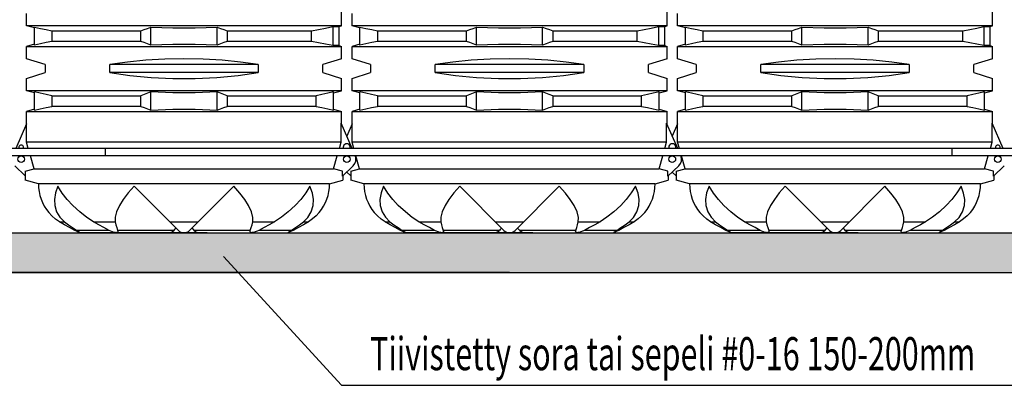
# Model space of a CAD drawing. Extents: x -5790 to 15210, y -2421 to 12429.
# Drawn here: x 992 to 4712, y 4512 to 5893 of the extents above; entities that cross this region are included whole.
import ezdxf

# ---------------------------------------------------------------- set-up
doc = ezdxf.new("R2010")
doc.units = 0
doc.header["$LTSCALE"] = 50
doc.layers.get('0').update_dxf_attribs({"linetype": 'CONTINUOUS'})
doc.layers.get('DEFPOINTS').update_dxf_attribs({"linetype": 'CONTINUOUS'})
doc.layers.add('A5AINE', color=15, linetype='CONTINUOUS')
doc.layers.add('MITAT', color=6, linetype='CONTINUOUS')
doc.dimstyles.get("Standard").update_dxf_attribs({"dimtxt": 0.18, "dimasz": 0.18, "dimexe": 0.18, "dimexo": 0.0625, "dimgap": 0.09, "dimtad": 0, "dimtih": 1, "dimtoh": 1, "dimdec": 4, "dimzin": 0, "dimtxsty": 'STANDARD', "dimcen": 0.09, "dimazin": 3, "dimtfac": 1, "dimtdec": 4, "dimtofl": 0, "dimtmove": 0, "dimatfit": 3, "dimtolj": 1, "dimtzin": 0})

# ---------------------------------------------------------------- blocks, each defined once
blk = doc.blocks.new('_OBLIQUE')
at = {"color": 0, "linetype": 'BYBLOCK'}
blk.add_line((-0.5, -0.5), (0.5, 0.5), dxfattribs=at)
blk = doc.blocks.new('*D29')
at = {"color": 0, "linetype": 'BYBLOCK'}
for p, q in [((4750.5, 6308.1), (4934, 6308.1)), ((4884, 5088.5), (4884, 6308.1)), ((4750.5, 5088.5), (4934, 5088.5))]:
    blk.add_line(p, q, dxfattribs=at)
at = {"layer": 'DEFPOINTS', "color": 0, "linetype": 'BYBLOCK'}
for p in [(4690.5, 6308.1), (4884, 6308.1), (4690.5, 5088.5)]:
    blk.add_point(p, dxfattribs=at)
at = {"color": 0, "linetype": 'BYBLOCK', "xscale": 100, "yscale": 100, "zscale": 100}
for p, rotation in [((4884, 6308.1), 90), ((4884, 5088.5), 270)]:
    blk.add_blockref('_OBLIQUE', p, dxfattribs=dict(at, rotation=rotation))
at = {"color": 0, "linetype": 'BYBLOCK', "insert": (4789, 5698.3), "char_height": 90, "attachment_point": 5, "rotation": 90}
blk.add_mtext('\\A1;1 220', dxfattribs=at)

msp = doc.modelspace()

# ---------------------------------------------------------------- hatches: boundary and pattern name
at = {"layer": 'A5AINE'}
h = msp.add_hatch(dxfattribs=at)
h.set_pattern_fill('TRIANG', color=256, scale=4, style=0)
h.paths.add_polyline_path([(5032.04943, 5088.54692), (650.76903, 5088.54692), (688.3741, 4938.12668), (4994.99247, 4938.12668), (4996.81407, 4945.52086)])

# ---------------------------------------------------------------- linework, layer by layer
for p, q in [((2207.61021, 5869.88312), (2207.61021, 6037.84119)), ((3437.61021, 5869.88312), (3437.61021, 6037.84119)), ((4667.61021, 5869.88312), (4667.61021, 6037.84119)), ((1017.61021, 5869.88312), (1017.61021, 5916.36216)), ((2247.61021, 5869.88312), (2247.61021, 5916.36216)), ((3477.61021, 5869.88312), (3477.61021, 5916.36216)), ((2207.61021, 5869.88312), (1017.61021, 5869.88312)), ((1047.60756, 5861.84536), (1017.61021, 5869.88312)), ((1047.61021, 5865.50543), (1069.94485, 5860.48106)), ((1047.61021, 5796.74493), (1047.61021, 5865.5025)), ((1069.94485, 5860.48106), (1091.93617, 5855.68566)), ((1091.93617, 5855.68566), (1113.58462, 5851.12668)), ((1113.58462, 5851.12668), (1449.51987, 5851.12668)), ((1113.58462, 5851.12668), (1113.58462, 5811.12668)), ((1449.51987, 5851.12668), (1462.01861, 5855.68566)), ((1449.51987, 5811.12668), (1449.51987, 5851.12668)), ((1462.01861, 5855.68566), (1474.7153, 5860.48106)), ((1474.7153, 5860.48106), (1487.61021, 5865.50543)), ((1487.61021, 5865.50842), (1570.91908, 5862.25638)), ((1487.61021, 5796.74792), (1487.61021, 5865.50543)), ((1570.91908, 5862.25638), (1654.30119, 5862.25645)), ((1654.30119, 5862.25645), (1737.61021, 5865.51176)), ((1737.61021, 5796.7472), (1737.61021, 5865.51176)), ((1737.61021, 5865.50543), (1750.50512, 5860.48106)), ((1750.50512, 5860.48106), (1763.20181, 5855.68566)), ((1763.20181, 5855.68566), (1775.70055, 5851.12668)), ((1775.70055, 5851.12668), (2094.92909, 5851.12668)), ((1775.70055, 5851.12668), (1775.70055, 5811.12668)), ((2094.92909, 5851.12668), (2121.22724, 5856.13974)), ((2094.92909, 5811.12668), (2094.92909, 5851.12668)), ((2121.22724, 5856.13974), (2147.91138, 5861.5041)), ((2147.91138, 5861.5041), (2174.98204, 5867.20363)), ((2174.98204, 5867.20363), (2174.98204, 5795.04973)), ((2174.98204, 5867.20363), (2197.61021, 5867.20363)), ((2197.61021, 5867.20363), (2207.61021, 5869.88312)), ((2197.61021, 5867.20363), (2197.61021, 5795.04973)), ((3437.61021, 5869.88312), (2247.61021, 5869.88312)), ((2277.60756, 5861.84536), (2247.61021, 5869.88312)), ((2277.61021, 5865.50543), (2299.94485, 5860.48106)), ((2277.61021, 5796.74493), (2277.61021, 5865.5025)), ((2299.94485, 5860.48106), (2321.93617, 5855.68566)), ((2321.93617, 5855.68566), (2343.58462, 5851.12668)), ((2343.58462, 5851.12668), (2679.51987, 5851.12668)), ((2343.58462, 5851.12668), (2343.58462, 5811.12668)), ((2679.51987, 5851.12668), (2692.01861, 5855.68566)), ((2679.51987, 5811.12668), (2679.51987, 5851.12668)), ((2692.01861, 5855.68566), (2704.7153, 5860.48106)), ((2704.7153, 5860.48106), (2717.61021, 5865.50543)), ((2717.61021, 5865.50842), (2800.91908, 5862.25638)), ((2717.61021, 5796.74792), (2717.61021, 5865.50543)), ((2800.91908, 5862.25638), (2884.30119, 5862.25645)), ((2884.30119, 5862.25645), (2967.61021, 5865.51176)), ((2967.61021, 5796.7472), (2967.61021, 5865.51176)), ((2967.61021, 5865.50543), (2980.50512, 5860.48106)), ((2980.50512, 5860.48106), (2993.20181, 5855.68566)), ((2993.20181, 5855.68566), (3005.70055, 5851.12668)), ((3005.70055, 5851.12668), (3324.92909, 5851.12668)), ((3005.70055, 5851.12668), (3005.70055, 5811.12668)), ((3324.92909, 5851.12668), (3351.22724, 5856.13974)), ((3324.92909, 5811.12668), (3324.92909, 5851.12668)), ((3351.22724, 5856.13974), (3377.91138, 5861.5041)), ((3377.91138, 5861.5041), (3404.98204, 5867.20363)), ((3404.98204, 5867.20363), (3427.61021, 5867.20363)), ((3404.98204, 5867.20363), (3404.98204, 5795.04973)), ((3427.61021, 5867.20363), (3437.61021, 5869.88312)), ((3427.61021, 5867.20363), (3427.61021, 5795.04973)), ((4667.61021, 5869.88312), (3477.61021, 5869.88312)), ((3507.60756, 5861.84536), (3477.61021, 5869.88312)), ((3507.61021, 5865.50543), (3529.94485, 5860.48106)), ((3507.61021, 5796.74493), (3507.61021, 5865.5025)), ((3529.94485, 5860.48106), (3551.93617, 5855.68566)), ((3551.93617, 5855.68566), (3573.58462, 5851.12668)), ((3573.58462, 5851.12668), (3909.51987, 5851.12668)), ((3573.58462, 5851.12668), (3573.58462, 5811.12668)), ((3909.51987, 5851.12668), (3922.01861, 5855.68566)), ((3909.51987, 5811.12668), (3909.51987, 5851.12668)), ((3922.01861, 5855.68566), (3934.7153, 5860.48106)), ((3934.7153, 5860.48106), (3947.61021, 5865.50543)), ((3947.61021, 5865.50842), (4030.91908, 5862.25638)), ((3947.61021, 5796.74792), (3947.61021, 5865.50543)), ((4030.91908, 5862.25638), (4114.30119, 5862.25645)), ((4114.30119, 5862.25645), (4197.61021, 5865.51176)), ((4197.61021, 5796.7472), (4197.61021, 5865.51176)), ((4197.61021, 5865.50543), (4210.50512, 5860.48106)), ((4210.50512, 5860.48106), (4223.20181, 5855.68566)), ((4223.20181, 5855.68566), (4235.70055, 5851.12668)), ((4235.70055, 5851.12668), (4554.92909, 5851.12668)), ((4235.70055, 5851.12668), (4235.70055, 5811.12668)), ((4554.92909, 5851.12668), (4581.22724, 5856.13974)), ((4554.92909, 5811.12668), (4554.92909, 5851.12668)), ((4581.22724, 5856.13974), (4607.91138, 5861.5041)), ((4607.91138, 5861.5041), (4634.98204, 5867.20363)), ((4634.98204, 5867.20363), (4657.61021, 5867.20363)), ((4634.98204, 5867.20363), (4634.98204, 5795.04973)), ((4657.61021, 5867.20363), (4667.61021, 5869.88312)), ((4657.61021, 5867.20363), (4657.61021, 5795.04973)), ((1091.93617, 5806.5677), (1069.94485, 5801.7723)), ((1113.58462, 5811.12668), (1091.93617, 5806.5677)), ((1449.51987, 5811.12668), (1113.58462, 5811.12668)), ((1462.01861, 5806.5677), (1449.51987, 5811.12668)), ((1474.7153, 5801.7723), (1462.01861, 5806.5677)), ((1763.20181, 5806.5677), (1750.50512, 5801.7723)), ((1775.70055, 5811.12668), (1763.20181, 5806.5677)), ((2094.92909, 5811.12668), (1775.70055, 5811.12668)), ((2121.22724, 5806.11362), (2094.92909, 5811.12668)), ((2147.91138, 5800.74925), (2121.22724, 5806.11362)), ((2321.93617, 5806.5677), (2299.94485, 5801.7723)), ((2343.58462, 5811.12668), (2321.93617, 5806.5677)), ((2679.51987, 5811.12668), (2343.58462, 5811.12668)), ((2692.01861, 5806.5677), (2679.51987, 5811.12668)), ((2704.7153, 5801.7723), (2692.01861, 5806.5677)), ((2993.20181, 5806.5677), (2980.50512, 5801.7723)), ((3005.70055, 5811.12668), (2993.20181, 5806.5677)), ((3324.92909, 5811.12668), (3005.70055, 5811.12668)), ((3351.22724, 5806.11362), (3324.92909, 5811.12668)), ((3377.91138, 5800.74925), (3351.22724, 5806.11362)), ((3551.93617, 5806.5677), (3529.94485, 5801.7723)), ((3573.58462, 5811.12668), (3551.93617, 5806.5677)), ((3909.51987, 5811.12668), (3573.58462, 5811.12668)), ((3922.01861, 5806.5677), (3909.51987, 5811.12668)), ((3934.7153, 5801.7723), (3922.01861, 5806.5677)), ((4223.20181, 5806.5677), (4210.50512, 5801.7723)), ((4235.70055, 5811.12668), (4223.20181, 5806.5677)), ((4554.92909, 5811.12668), (4235.70055, 5811.12668)), ((4581.22724, 5806.11362), (4554.92909, 5811.12668)), ((4607.91138, 5800.74925), (4581.22724, 5806.11362)), ((1047.61021, 5800.40871), (1017.61021, 5792.37023)), ((1017.61021, 5792.37023), (2207.61021, 5792.37023)), ((1017.61021, 5745.8912), (1017.61021, 5792.37023)), ((1069.94485, 5801.7723), (1047.61021, 5796.74792)), ((1487.61021, 5796.74792), (1474.7153, 5801.7723)), ((1570.91901, 5799.99667), (1487.61021, 5796.75086)), ((1654.30125, 5799.99659), (1570.91901, 5799.99667)), ((1737.61021, 5796.7472), (1654.30125, 5799.99659)), ((1750.50512, 5801.7723), (1737.61021, 5796.74792)), ((2174.98204, 5795.04973), (2147.91138, 5800.74925)), ((2197.61021, 5795.04973), (2174.98204, 5795.04973)), ((2197.61021, 5795.04973), (2207.61021, 5792.37023)), ((2207.61021, 5745.8912), (2207.61021, 5792.37023)), ((2277.61021, 5800.40871), (2247.61021, 5792.37023)), ((2247.61021, 5792.37023), (3437.61021, 5792.37023)), ((2247.61021, 5745.8912), (2247.61021, 5792.37023)), ((2299.94485, 5801.7723), (2277.61021, 5796.74792)), ((2717.61021, 5796.74792), (2704.7153, 5801.7723)), ((2800.91901, 5799.99667), (2717.61021, 5796.75086)), ((2884.30125, 5799.99659), (2800.91901, 5799.99667)), ((2967.61021, 5796.7472), (2884.30125, 5799.99659)), ((2980.50512, 5801.7723), (2967.61021, 5796.74792)), ((3404.98204, 5795.04973), (3377.91138, 5800.74925)), ((3427.61021, 5795.04973), (3404.98204, 5795.04973)), ((3427.61021, 5795.04973), (3437.61021, 5792.37023)), ((3437.61021, 5745.8912), (3437.61021, 5792.37023)), ((3507.61021, 5800.40871), (3477.61021, 5792.37023)), ((3477.61021, 5792.37023), (4667.61021, 5792.37023)), ((3477.61021, 5745.8912), (3477.61021, 5792.37023)), ((3529.94485, 5801.7723), (3507.61021, 5796.74792)), ((3947.61021, 5796.74792), (3934.7153, 5801.7723)), ((4030.91901, 5799.99667), (3947.61021, 5796.75086)), ((4114.30125, 5799.99659), (4030.91901, 5799.99667)), ((4197.61021, 5796.7472), (4114.30125, 5799.99659)), ((4210.50512, 5801.7723), (4197.61021, 5796.74792)), ((4634.98204, 5795.04973), (4607.91138, 5800.74925)), ((4657.61021, 5795.04973), (4634.98204, 5795.04973)), ((4657.61021, 5795.04973), (4667.61021, 5792.37023)), ((4667.61021, 5745.8912), (4667.61021, 5792.37023)), ((1087.90404, 5723.3912), (1017.61021, 5745.8912)), ((1398.72367, 5733.16059), (1332.05996, 5723.3912)), ((1468.28946, 5740.20382), (1398.72367, 5733.16059)), ((1540.08667, 5744.47115), (1468.28946, 5740.20382)), ((1612.61021, 5745.8912), (1540.08667, 5744.47115)), ((1685.13217, 5744.47121), (1612.61021, 5745.8912)), ((1756.9289, 5740.20398), (1685.13217, 5744.47121)), ((1826.49527, 5733.16077), (1756.9289, 5740.20398)), ((1893.16046, 5723.3912), (1826.49527, 5733.16077)), ((2207.61021, 5745.8912), (2137.31638, 5723.3912)), ((2317.90404, 5723.3912), (2247.61021, 5745.8912)), ((2628.72367, 5733.16059), (2562.05996, 5723.3912)), ((2698.28946, 5740.20382), (2628.72367, 5733.16059)), ((2770.08667, 5744.47115), (2698.28946, 5740.20382)), ((2842.61021, 5745.8912), (2770.08667, 5744.47115)), ((2915.13217, 5744.47121), (2842.61021, 5745.8912)), ((2986.9289, 5740.20398), (2915.13217, 5744.47121)), ((3056.49527, 5733.16077), (2986.9289, 5740.20398)), ((3123.16046, 5723.3912), (3056.49527, 5733.16077)), ((3437.61021, 5745.8912), (3367.31638, 5723.3912)), ((3547.90404, 5723.3912), (3477.61021, 5745.8912)), ((3858.72367, 5733.16059), (3792.05996, 5723.3912)), ((3928.28946, 5740.20382), (3858.72367, 5733.16059)), ((4000.08667, 5744.47115), (3928.28946, 5740.20382)), ((4072.61021, 5745.8912), (4000.08667, 5744.47115)), ((4145.13217, 5744.47121), (4072.61021, 5745.8912)), ((4216.9289, 5740.20398), (4145.13217, 5744.47121)), ((4286.49527, 5733.16077), (4216.9289, 5740.20398)), ((4353.16046, 5723.3912), (4286.49527, 5733.16077)), ((4667.61021, 5745.8912), (4597.31638, 5723.3912)), ((1017.61587, 5670.89301), (1087.90404, 5693.3912)), ((1087.90404, 5723.3912), (1087.90404, 5693.3912)), ((1893.16046, 5723.3912), (1332.05996, 5723.3912)), ((1332.05996, 5693.3912), (1332.05996, 5723.3912)), ((1893.16046, 5693.3912), (1332.05996, 5693.3912)), ((1332.05996, 5693.3912), (1408.18229, 5682.48495)), ((1817.03813, 5682.48495), (1893.16046, 5693.3912)), ((1893.16046, 5723.3912), (1893.16046, 5693.3912)), ((2137.31638, 5693.3912), (2137.31638, 5723.3912)), ((2137.31638, 5693.3912), (2207.60455, 5670.89301)), ((2247.61587, 5670.89301), (2317.90404, 5693.3912)), ((2317.90404, 5723.3912), (2317.90404, 5693.3912)), ((3123.16046, 5723.3912), (2562.05996, 5723.3912)), ((2562.05996, 5693.3912), (2562.05996, 5723.3912)), ((3123.16046, 5693.3912), (2562.05996, 5693.3912)), ((2562.05996, 5693.3912), (2638.18229, 5682.48495)), ((3047.03813, 5682.48495), (3123.16046, 5693.3912)), ((3123.16046, 5723.3912), (3123.16046, 5693.3912)), ((3367.31638, 5693.3912), (3367.31638, 5723.3912)), ((3367.31638, 5693.3912), (3437.60455, 5670.89301)), ((3477.61587, 5670.89301), (3547.90404, 5693.3912)), ((3547.90404, 5723.3912), (3547.90404, 5693.3912)), ((4353.16046, 5723.3912), (3792.05996, 5723.3912)), ((3792.05996, 5693.3912), (3792.05996, 5723.3912)), ((4353.16046, 5693.3912), (3792.05996, 5693.3912)), ((3792.05996, 5693.3912), (3868.18229, 5682.48495)), ((4277.03813, 5682.48495), (4353.16046, 5693.3912)), ((4353.16046, 5723.3912), (4353.16046, 5693.3912)), ((4597.31638, 5693.3912), (4597.31638, 5723.3912)), ((4597.31638, 5693.3912), (4667.60455, 5670.89301)), ((1017.61021, 5624.41217), (1017.61021, 5670.8912)), ((1408.18229, 5682.48495), (1488.32342, 5675.09257)), ((1488.32342, 5675.09257), (1570.90799, 5671.35963)), ((1570.90799, 5671.35963), (1654.31243, 5671.35963)), ((1654.31243, 5671.35963), (1736.897, 5675.09257)), ((1736.897, 5675.09257), (1817.03813, 5682.48495)), ((2207.61021, 5624.41217), (2207.61021, 5670.8912)), ((2247.61021, 5624.41217), (2247.61021, 5670.8912)), ((2638.18229, 5682.48495), (2718.32342, 5675.09257)), ((2718.32342, 5675.09257), (2800.90799, 5671.35963)), ((2800.90799, 5671.35963), (2884.31243, 5671.35963)), ((2884.31243, 5671.35963), (2966.897, 5675.09257)), ((2966.897, 5675.09257), (3047.03813, 5682.48495)), ((3437.61021, 5624.41217), (3437.61021, 5670.8912)), ((3477.61021, 5624.41217), (3477.61021, 5670.8912)), ((3868.18229, 5682.48495), (3948.32342, 5675.09257)), ((3948.32342, 5675.09257), (4030.90799, 5671.35963)), ((4030.90799, 5671.35963), (4114.31243, 5671.35963)), ((4114.31243, 5671.35963), (4196.897, 5675.09257)), ((4196.897, 5675.09257), (4277.03813, 5682.48495)), ((4667.61021, 5624.41217), (4667.61021, 5670.8912)), ((2207.61021, 5624.41217), (1017.61021, 5624.41217)), ((1047.60904, 5616.374), (1017.61021, 5624.41217)), ((1047.61021, 5551.2799), (1047.61021, 5620.03747)), ((1069.57659, 5615.08888), (1047.61021, 5620.03448)), ((1487.61021, 5620.03448), (1474.92792, 5615.08888)), ((1487.61021, 5551.27697), (1487.61021, 5620.03448)), ((1570.9223, 5616.78926), (1487.61021, 5620.03154)), ((1737.61021, 5620.0352), (1654.298, 5616.79048)), ((1737.61021, 5551.27064), (1737.61021, 5620.0352)), ((1750.2925, 5615.08888), (1737.61021, 5620.03448)), ((2177.61021, 5620.03448), (2155.64383, 5615.08888)), ((2177.61021, 5616.37369), (2207.61021, 5624.41217)), ((2177.61021, 5551.27697), (2177.61021, 5620.03448)), ((3437.61021, 5624.41217), (2247.61021, 5624.41217)), ((2277.60904, 5616.374), (2247.61021, 5624.41217)), ((2277.61021, 5551.2799), (2277.61021, 5620.03747)), ((2299.57659, 5615.08888), (2277.61021, 5620.03448)), ((2717.61021, 5620.03448), (2704.92792, 5615.08888)), ((2717.61021, 5551.27697), (2717.61021, 5620.03448)), ((2800.9223, 5616.78926), (2717.61021, 5620.03154)), ((2967.61021, 5620.0352), (2884.298, 5616.79048)), ((2967.61021, 5551.27064), (2967.61021, 5620.0352)), ((2980.2925, 5615.08888), (2967.61021, 5620.03448)), ((3407.61021, 5620.03448), (3385.64383, 5615.08888)), ((3407.61021, 5616.37369), (3437.61021, 5624.41217)), ((3407.61021, 5551.27697), (3407.61021, 5620.03448)), ((4667.61021, 5624.41217), (3477.61021, 5624.41217)), ((3507.60904, 5616.374), (3477.61021, 5624.41217)), ((3507.61021, 5551.2799), (3507.61021, 5620.03747)), ((3529.57659, 5615.08888), (3507.61021, 5620.03448)), ((3947.61021, 5620.03448), (3934.92792, 5615.08888)), ((3947.61021, 5551.27697), (3947.61021, 5620.03448)), ((4030.9223, 5616.78926), (3947.61021, 5620.03154)), ((4197.61021, 5620.0352), (4114.298, 5616.79048)), ((4197.61021, 5551.27064), (4197.61021, 5620.0352)), ((4210.2925, 5615.08888), (4197.61021, 5620.03448)), ((4637.61021, 5620.03448), (4615.64383, 5615.08888)), ((4637.61021, 5616.37369), (4667.61021, 5624.41217)), ((4637.61021, 5551.27697), (4637.61021, 5620.03448)), ((1091.56832, 5610.29591), (1069.57659, 5615.08888)), ((1113.58462, 5605.65572), (1091.56832, 5610.29591)), ((1113.58462, 5605.65572), (1449.51987, 5605.65572)), ((1113.58462, 5605.65572), (1113.58462, 5565.65572)), ((1462.23098, 5610.29591), (1449.51987, 5605.65572)), ((1449.51987, 5565.65572), (1449.51987, 5605.65572)), ((1474.92792, 5615.08888), (1462.23098, 5610.29591)), ((1654.298, 5616.79048), (1570.9223, 5616.78926)), ((1762.98944, 5610.29591), (1750.2925, 5615.08888)), ((1775.70055, 5605.65572), (1762.98944, 5610.29591)), ((1775.70055, 5605.65572), (2111.6358, 5605.65572)), ((1775.70055, 5605.65572), (1775.70055, 5565.65572)), ((2133.6521, 5610.29591), (2111.6358, 5605.65572)), ((2111.6358, 5565.65572), (2111.6358, 5605.65572)), ((2155.64383, 5615.08888), (2133.6521, 5610.29591)), ((2321.56832, 5610.29591), (2299.57659, 5615.08888)), ((2343.58462, 5605.65572), (2321.56832, 5610.29591)), ((2343.58462, 5605.65572), (2679.51987, 5605.65572)), ((2343.58462, 5605.65572), (2343.58462, 5565.65572)), ((2692.23098, 5610.29591), (2679.51987, 5605.65572)), ((2679.51987, 5565.65572), (2679.51987, 5605.65572)), ((2704.92792, 5615.08888), (2692.23098, 5610.29591)), ((2884.298, 5616.79048), (2800.9223, 5616.78926)), ((2992.98944, 5610.29591), (2980.2925, 5615.08888)), ((3005.70055, 5605.65572), (2992.98944, 5610.29591)), ((3005.70055, 5605.65572), (3341.6358, 5605.65572)), ((3005.70055, 5605.65572), (3005.70055, 5565.65572)), ((3363.6521, 5610.29591), (3341.6358, 5605.65572)), ((3341.6358, 5565.65572), (3341.6358, 5605.65572)), ((3385.64383, 5615.08888), (3363.6521, 5610.29591)), ((3551.56832, 5610.29591), (3529.57659, 5615.08888)), ((3573.58462, 5605.65572), (3551.56832, 5610.29591)), ((3573.58462, 5605.65572), (3909.51987, 5605.65572)), ((3573.58462, 5605.65572), (3573.58462, 5565.65572)), ((3922.23098, 5610.29591), (3909.51987, 5605.65572)), ((3909.51987, 5565.65572), (3909.51987, 5605.65572)), ((3934.92792, 5615.08888), (3922.23098, 5610.29591)), ((4114.298, 5616.79048), (4030.9223, 5616.78926)), ((4222.98944, 5610.29591), (4210.2925, 5615.08888)), ((4235.70055, 5605.65572), (4222.98944, 5610.29591)), ((4235.70055, 5605.65572), (4571.6358, 5605.65572)), ((4235.70055, 5605.65572), (4235.70055, 5565.65572)), ((4593.6521, 5610.29591), (4571.6358, 5605.65572)), ((4571.6358, 5565.65572), (4571.6358, 5605.65572)), ((4615.64383, 5615.08888), (4593.6521, 5610.29591)), ((1047.61021, 5554.93776), (1017.61021, 5546.89928)), ((1017.61021, 5546.89928), (2207.61021, 5546.89928)), ((1017.61021, 5430.11141), (1017.61021, 5546.89928)), ((1047.61021, 5551.27697), (1069.57659, 5556.22256)), ((1069.57659, 5556.22256), (1091.56832, 5561.01554)), ((1091.56832, 5561.01554), (1113.58462, 5565.65572)), ((1449.51987, 5565.65572), (1113.58462, 5565.65572)), ((1449.51987, 5565.65572), (1462.23098, 5561.01554)), ((1462.23098, 5561.01554), (1474.92792, 5556.22256)), ((1474.92792, 5556.22256), (1487.61021, 5551.27697)), ((1487.61021, 5551.27398), (1570.92228, 5554.52679)), ((1570.92228, 5554.52679), (1654.29803, 5554.52568)), ((1654.29803, 5554.52568), (1737.61021, 5551.27064)), ((1737.61021, 5551.27697), (1750.2925, 5556.22256)), ((1750.2925, 5556.22256), (1762.98944, 5561.01554)), ((1762.98944, 5561.01554), (1775.70055, 5565.65572)), ((2111.6358, 5565.65572), (1775.70055, 5565.65572)), ((2111.6358, 5565.65572), (2133.6521, 5561.01554)), ((2133.6521, 5561.01554), (2155.64383, 5556.22256)), ((2155.64383, 5556.22256), (2177.61021, 5551.27697)), ((2177.61138, 5554.93744), (2207.61021, 5546.89928)), ((2207.61021, 5499.45812), (2207.61021, 5546.89928)), ((2277.61021, 5554.93776), (2247.61021, 5546.89928)), ((2247.61021, 5546.89928), (3437.61021, 5546.89928)), ((2247.61021, 5430.11141), (2247.61021, 5546.89928)), ((2277.61021, 5551.27697), (2299.57659, 5556.22256)), ((2299.57659, 5556.22256), (2321.56832, 5561.01554)), ((2321.56832, 5561.01554), (2343.58462, 5565.65572)), ((2679.51987, 5565.65572), (2343.58462, 5565.65572)), ((2679.51987, 5565.65572), (2692.23098, 5561.01554)), ((2692.23098, 5561.01554), (2704.92792, 5556.22256)), ((2704.92792, 5556.22256), (2717.61021, 5551.27697)), ((2717.61021, 5551.27398), (2800.92228, 5554.52679)), ((2800.92228, 5554.52679), (2884.29803, 5554.52568)), ((2884.29803, 5554.52568), (2967.61021, 5551.27064)), ((2967.61021, 5551.27697), (2980.2925, 5556.22256)), ((2980.2925, 5556.22256), (2992.98944, 5561.01554)), ((2992.98944, 5561.01554), (3005.70055, 5565.65572)), ((3341.6358, 5565.65572), (3005.70055, 5565.65572)), ((3341.6358, 5565.65572), (3363.6521, 5561.01554)), ((3363.6521, 5561.01554), (3385.64383, 5556.22256)), ((3385.64383, 5556.22256), (3407.61021, 5551.27697)), ((3407.61138, 5554.93744), (3437.61021, 5546.89928)), ((3437.61021, 5499.45812), (3437.61021, 5546.89928)), ((3507.61021, 5554.93776), (3477.61021, 5546.89928)), ((3477.61021, 5546.89928), (4667.61021, 5546.89928)), ((3477.61021, 5430.11141), (3477.61021, 5546.89928)), ((3507.61021, 5551.27697), (3529.57659, 5556.22256)), ((3529.57659, 5556.22256), (3551.56832, 5561.01554)), ((3551.56832, 5561.01554), (3573.58462, 5565.65572)), ((3909.51987, 5565.65572), (3573.58462, 5565.65572)), ((3909.51987, 5565.65572), (3922.23098, 5561.01554)), ((3922.23098, 5561.01554), (3934.92792, 5556.22256)), ((3934.92792, 5556.22256), (3947.61021, 5551.27697)), ((3947.61021, 5551.27398), (4030.92228, 5554.52679)), ((4030.92228, 5554.52679), (4114.29803, 5554.52568)), ((4114.29803, 5554.52568), (4197.61021, 5551.27064)), ((4197.61021, 5551.27697), (4210.2925, 5556.22256)), ((4210.2925, 5556.22256), (4222.98944, 5561.01554)), ((4222.98944, 5561.01554), (4235.70055, 5565.65572)), ((4571.6358, 5565.65572), (4235.70055, 5565.65572)), ((4571.6358, 5565.65572), (4593.6521, 5561.01554)), ((4593.6521, 5561.01554), (4615.64383, 5556.22256)), ((4615.64383, 5556.22256), (4637.61021, 5551.27697)), ((4637.61138, 5554.93744), (4667.61021, 5546.89928)), ((4667.61021, 5499.45812), (4667.61021, 5546.89928)), ((1017.61021, 5499.45812), (977.11526, 5406.81298)), ((2248.10516, 5406.81298), (2206.26415, 5502.53766)), ((2206.26415, 5430.11141), (2206.26415, 5502.53766)), ((2247.61021, 5499.45812), (2227.61021, 5453.70173)), ((3478.10516, 5406.81298), (3436.26415, 5502.53766)), ((3436.26415, 5430.11141), (3436.26415, 5502.53766)), ((3477.61021, 5499.45812), (3457.61021, 5453.70173)), ((4708.10516, 5406.81298), (4666.26415, 5502.53766)), ((4666.26415, 5430.11141), (4666.26415, 5502.53766)), ((5000.11021, 5406.81298), (685.11021, 5406.81298)), ((2206.26415, 5430.11141), (1017.61021, 5430.11141)), ((1024.27978, 5406.81298), (1017.61021, 5430.11141)), ((1315.61021, 5378.81298), (1315.61021, 5406.81298)), ((2199.57921, 5406.81298), (2206.26415, 5430.11141)), ((3436.26415, 5430.11141), (2247.61021, 5430.11141)), ((2254.27978, 5406.81298), (2247.61021, 5430.11141)), ((3429.57921, 5406.81298), (3436.26415, 5430.11141)), ((4666.26415, 5430.11141), (3477.61021, 5430.11141)), ((3484.27978, 5406.81298), (3477.61021, 5430.11141)), ((4515.61021, 5378.81298), (4515.61021, 5406.81298)), ((4659.57921, 5406.81298), (4666.26415, 5430.11141)), ((5000.11021, 5378.81298), (685.11021, 5378.81298)), ((1046.1806, 5330.30814), (1032.29526, 5378.81298)), ((2177.6257, 5330.30814), (2191.54486, 5378.81298)), ((2276.1806, 5330.30814), (2262.29526, 5378.81298)), ((3407.6257, 5330.30814), (3421.54486, 5378.81298)), ((3506.1806, 5330.30814), (3492.29526, 5378.81298)), ((4637.6257, 5330.30814), (4651.54486, 5378.81298)), ((973.21039, 5341.22018), (1012.61021, 5302.90844)), ((1012.61021, 5321.31298), (1046.1806, 5330.30814)), ((1012.61021, 5321.31298), (1012.61021, 5286.31298)), ((1046.1806, 5330.30814), (2177.6257, 5330.30814)), ((2211.27539, 5321.31298), (2177.6257, 5330.30814)), ((2211.27539, 5301.61049), (2252.01003, 5341.22018)), ((2211.27539, 5301.61049), (2211.27539, 5321.31298)), ((2242.61021, 5321.31298), (2276.1806, 5330.30814)), ((2242.61021, 5321.31298), (2242.61021, 5286.31298)), ((2276.1806, 5330.30814), (3407.6257, 5330.30814)), ((3441.27539, 5321.31298), (3407.6257, 5330.30814)), ((3441.27539, 5301.61049), (3482.01003, 5341.22018)), ((3441.27539, 5301.61049), (3441.27539, 5321.31298)), ((3472.61021, 5321.31298), (3506.1806, 5330.30814)), ((3472.61021, 5321.31298), (3472.61021, 5286.31298)), ((3506.1806, 5330.30814), (4637.6257, 5330.30814)), ((4671.27539, 5321.31298), (4637.6257, 5330.30814)), ((4671.27539, 5301.61049), (4712.01003, 5341.22018)), ((4671.27539, 5301.61049), (4671.27539, 5321.31298)), ((1062.61021, 5272.91552), (1012.61021, 5286.31298)), ((2162.61021, 5272.91552), (2212.61021, 5286.31298)), ((2212.61021, 5302.90844), (2212.61021, 5286.31298)), ((2227.61021, 5317.49419), (2242.61021, 5302.90844)), ((2292.61021, 5272.91552), (2242.61021, 5286.31298)), ((3392.61021, 5272.91552), (3442.61021, 5286.31298)), ((3442.61021, 5302.90844), (3442.61021, 5286.31298)), ((3457.61021, 5317.49419), (3472.61021, 5302.90844)), ((3522.61021, 5272.91552), (3472.61021, 5286.31298)), ((4622.61021, 5272.91552), (4672.61021, 5286.31298)), ((4672.61021, 5302.90844), (4672.61021, 5286.31298)), ((2162.61021, 5272.91552), (1062.61021, 5272.91552)), ((1136.49259, 5264.15405), (1127.02654, 5238.65456)), ((1152.9281, 5238.40327), (1136.49259, 5264.15405)), ((1424.57668, 5264.15405), (1401.75454, 5238.65456)), ((1591.39701, 5097.33372), (1424.57668, 5264.15405)), ((1800.64374, 5264.15405), (1633.82341, 5097.33372)), ((1823.66426, 5238.39865), (1800.64374, 5264.15405)), ((2088.72783, 5264.15405), (2072.48248, 5238.65456)), ((2098.24196, 5238.39834), (2088.72783, 5264.15405)), ((3392.61021, 5272.91552), (2292.61021, 5272.91552)), ((2366.49259, 5264.15405), (2357.02654, 5238.65456)), ((2382.9281, 5238.40327), (2366.49259, 5264.15405)), ((2654.57668, 5264.15405), (2631.75454, 5238.65456)), ((2821.39701, 5097.33372), (2654.57668, 5264.15405)), ((3030.64374, 5264.15405), (2863.82341, 5097.33372)), ((3053.66426, 5238.39865), (3030.64374, 5264.15405)), ((3318.72783, 5264.15405), (3302.48248, 5238.65456)), ((3328.24196, 5238.39834), (3318.72783, 5264.15405)), ((4622.61021, 5272.91552), (3522.61021, 5272.91552)), ((3596.49259, 5264.15405), (3587.02654, 5238.65456)), ((3612.9281, 5238.40327), (3596.49259, 5264.15405)), ((3884.57668, 5264.15405), (3861.75454, 5238.65456)), ((4051.39701, 5097.33372), (3884.57668, 5264.15405)), ((4260.64374, 5264.15405), (4093.82341, 5097.33372)), ((4283.66426, 5238.39865), (4260.64374, 5264.15405)), ((4548.72783, 5264.15405), (4532.48248, 5238.65456)), ((4558.24196, 5238.39834), (4548.72783, 5264.15405)), ((1127.02654, 5238.65456), (1122.99309, 5214.22984)), ((1122.99309, 5214.22984), (1124.0984, 5191.30542)), ((1171.78332, 5213.9918), (1152.9281, 5238.40327)), ((1192.4575, 5191.3058), (1171.78332, 5213.9918)), ((1383.17979, 5214.22984), (1368.93838, 5191.30542)), ((1401.75454, 5238.65456), (1383.17979, 5214.22984)), ((1842.20909, 5213.98744), (1823.66426, 5238.39865)), ((1856.28898, 5191.30578), (1842.20909, 5213.98744)), ((2053.63639, 5214.22984), (2032.75555, 5191.30542)), ((2072.48248, 5238.65456), (2053.63639, 5214.22984)), ((2102.24304, 5213.98715), (2098.24196, 5238.39834)), ((2101.13302, 5191.30578), (2102.24304, 5213.98715)), ((2357.02654, 5238.65456), (2352.99309, 5214.22984)), ((2352.99309, 5214.22984), (2354.0984, 5191.30542)), ((2401.78332, 5213.9918), (2382.9281, 5238.40327)), ((2422.4575, 5191.3058), (2401.78332, 5213.9918)), ((2613.17979, 5214.22984), (2598.93838, 5191.30542)), ((2631.75454, 5238.65456), (2613.17979, 5214.22984)), ((3072.20909, 5213.98744), (3053.66426, 5238.39865)), ((3086.28898, 5191.30578), (3072.20909, 5213.98744)), ((3283.63639, 5214.22984), (3262.75555, 5191.30542)), ((3302.48248, 5238.65456), (3283.63639, 5214.22984)), ((3332.24304, 5213.98715), (3328.24196, 5238.39834)), ((3331.13302, 5191.30578), (3332.24304, 5213.98715)), ((3587.02654, 5238.65456), (3582.99309, 5214.22984)), ((3582.99309, 5214.22984), (3584.0984, 5191.30542)), ((3631.78332, 5213.9918), (3612.9281, 5238.40327)), ((3652.4575, 5191.3058), (3631.78332, 5213.9918)), ((3843.17979, 5214.22984), (3828.93838, 5191.30542)), ((3861.75454, 5238.65456), (3843.17979, 5214.22984)), ((4302.20909, 5213.98744), (4283.66426, 5238.39865)), ((4316.28898, 5191.30578), (4302.20909, 5213.98744)), ((4513.63639, 5214.22984), (4492.75555, 5191.30542)), ((4532.48248, 5238.65456), (4513.63639, 5214.22984)), ((4562.24304, 5213.98715), (4558.24196, 5238.39834)), ((4561.13302, 5191.30578), (4562.24304, 5213.98715)), ((1124.0984, 5191.30542), (1131.28256, 5167.15724)), ((1218.95775, 5166.66885), (1192.4575, 5191.3058)), ((1368.93838, 5191.30542), (1357.8659, 5167.15724)), ((1867.53816, 5166.65899), (1856.28898, 5191.30578)), ((2032.75555, 5191.30542), (2006.83087, 5167.15724)), ((2093.72067, 5166.65834), (2101.13302, 5191.30578)), ((2354.0984, 5191.30542), (2361.28256, 5167.15724)), ((2448.95775, 5166.66885), (2422.4575, 5191.3058)), ((2598.93838, 5191.30542), (2587.8659, 5167.15724)), ((3097.53816, 5166.65899), (3086.28898, 5191.30578)), ((3262.75555, 5191.30542), (3236.83087, 5167.15724)), ((3323.72067, 5166.65834), (3331.13302, 5191.30578)), ((3584.0984, 5191.30542), (3591.28256, 5167.15724)), ((3678.95775, 5166.66885), (3652.4575, 5191.3058)), ((3828.93838, 5191.30542), (3817.8659, 5167.15724)), ((4327.53816, 5166.65899), (4316.28898, 5191.30578)), ((4492.75555, 5191.30542), (4466.83087, 5167.15724)), ((4553.72067, 5166.65834), (4561.13302, 5191.30578)), ((1113.86716, 5151.63676), (1101.5427, 5164.86649)), ((1127.51089, 5139.93629), (1113.86716, 5151.63676)), ((1142.13453, 5129.8624), (1127.51089, 5139.93629)), ((1131.28256, 5167.15724), (1143.85913, 5146.56822)), ((1143.85913, 5146.56822), (1160.79889, 5129.8624)), ((1245.30704, 5146.13637), (1218.95775, 5166.66885)), ((1270.4515, 5129.8624), (1245.30704, 5146.13637)), ((1357.8659, 5167.15724), (1352.63615, 5146.56822)), ((1352.63615, 5146.56822), (1352.78884, 5129.8624)), ((1872.64399, 5146.12767), (1867.53816, 5166.65899)), ((1872.43159, 5129.8624), (1872.64399, 5146.12767)), ((1980.51642, 5146.56822), (1954.76892, 5129.8624)), ((2006.83087, 5167.15724), (1980.51642, 5146.56822)), ((2064.42153, 5129.8624), (2081.01177, 5146.1271)), ((2081.01177, 5146.1271), (2093.72067, 5166.65834)), ((2098.09985, 5140.23698), (2083.08589, 5129.8624)), ((2111.69489, 5151.96479), (2098.09985, 5140.23698)), ((2123.67767, 5164.86645), (2111.69489, 5151.96479)), ((2343.86716, 5151.63676), (2331.5427, 5164.86649)), ((2357.51089, 5139.93629), (2343.86716, 5151.63676)), ((2372.13453, 5129.8624), (2357.51089, 5139.93629)), ((2361.28256, 5167.15724), (2373.85913, 5146.56822)), ((2373.85913, 5146.56822), (2390.79889, 5129.8624)), ((2475.30704, 5146.13637), (2448.95775, 5166.66885)), ((2500.4515, 5129.8624), (2475.30704, 5146.13637)), ((2587.8659, 5167.15724), (2582.63615, 5146.56822)), ((2582.63615, 5146.56822), (2582.78884, 5129.8624)), ((3102.64399, 5146.12767), (3097.53816, 5166.65899)), ((3102.43159, 5129.8624), (3102.64399, 5146.12767)), ((3210.51642, 5146.56822), (3184.76892, 5129.8624)), ((3236.83087, 5167.15724), (3210.51642, 5146.56822)), ((3294.42153, 5129.8624), (3311.01177, 5146.1271)), ((3311.01177, 5146.1271), (3323.72067, 5166.65834)), ((3328.09985, 5140.23698), (3313.08589, 5129.8624)), ((3341.69489, 5151.96479), (3328.09985, 5140.23698)), ((3353.67767, 5164.86645), (3341.69489, 5151.96479)), ((3573.86716, 5151.63676), (3561.5427, 5164.86649)), ((3587.51089, 5139.93629), (3573.86716, 5151.63676)), ((3602.13453, 5129.8624), (3587.51089, 5139.93629)), ((3591.28256, 5167.15724), (3603.85913, 5146.56822)), ((3603.85913, 5146.56822), (3620.79889, 5129.8624)), ((3705.30704, 5146.13637), (3678.95775, 5166.66885)), ((3730.4515, 5129.8624), (3705.30704, 5146.13637)), ((3817.8659, 5167.15724), (3812.63615, 5146.56822)), ((3812.63615, 5146.56822), (3812.78884, 5129.8624)), ((4332.64399, 5146.12767), (4327.53816, 5166.65899)), ((4332.43159, 5129.8624), (4332.64399, 5146.12767)), ((4440.51642, 5146.56822), (4414.76892, 5129.8624)), ((4466.83087, 5167.15724), (4440.51642, 5146.56822)), ((4524.42153, 5129.8624), (4541.01177, 5146.1271)), ((4541.01177, 5146.1271), (4553.72067, 5166.65834)), ((4558.09985, 5140.23698), (4543.08589, 5129.8624)), ((4571.69489, 5151.96479), (4558.09985, 5140.23698)), ((4583.67767, 5164.86645), (4571.69489, 5151.96479)), ((1142.13453, 5129.8624), (1160.79889, 5129.8624)), ((1161.35608, 5118.39174), (1142.13453, 5129.8624)), ((1160.79889, 5129.8624), (1175.80248, 5118.56125)), ((1180.70818, 5107.55215), (1161.35608, 5118.39174)), ((1175.80248, 5118.56125), (1191.38096, 5107.71499)), ((1200.14379, 5097.33372), (1180.70818, 5107.55215)), ((1191.38096, 5107.71499), (1207.51106, 5097.33372)), ((1206.5345, 5094.15018), (1200.14382, 5097.33372)), ((1329.54596, 5097.33372), (1207.51106, 5097.33372)), ((1207.51109, 5097.33372), (1212.78955, 5094.02809)), ((1270.4515, 5129.8624), (1352.78884, 5129.8624)), ((1290.48442, 5118.39174), (1270.4515, 5129.8624)), ((1310.19064, 5107.55215), (1290.48442, 5118.39174)), ((1329.54594, 5097.33372), (1310.19064, 5107.55215)), ((1336.16789, 5094.15018), (1329.54596, 5097.33372)), ((1352.78884, 5129.8624), (1355.20543, 5118.56125)), ((1355.20543, 5118.56125), (1358.29417, 5107.71499)), ((1358.29417, 5107.71499), (1362.04645, 5097.33372)), ((1574.29446, 5097.33372), (1362.04645, 5097.33372)), ((1362.04647, 5097.33372), (1362.92884, 5094.02809)), ((1558.86833, 5129.8624), (1666.35209, 5129.8624)), ((1567.41714, 5091.77691), (1574.29446, 5097.33372)), ((1577.06015, 5100.28023), (1574.29446, 5097.33372)), ((1579.85786, 5103.18589), (1577.06015, 5100.28023)), ((1582.68345, 5106.04728), (1579.85786, 5103.18589)), ((1645.36248, 5103.18598), (1642.53697, 5106.04728)), ((1648.16018, 5100.28032), (1645.36248, 5103.18598)), ((1650.92596, 5097.33372), (1648.16018, 5100.28032)), ((1863.17397, 5097.33372), (1650.92596, 5097.33372)), ((1650.92596, 5097.33372), (1657.80265, 5091.77731)), ((1862.30456, 5094.15018), (1863.17395, 5097.33372)), ((1863.17397, 5097.33372), (1866.87373, 5107.55215)), ((1866.87373, 5107.55215), (1869.97274, 5118.39174)), ((1869.97274, 5118.39174), (1872.43159, 5129.8624)), ((1872.43159, 5129.8624), (1954.76892, 5129.8624)), ((1895.67446, 5097.33372), (1888.7762, 5094.02809)), ((2017.70936, 5097.33372), (1895.67446, 5097.33372)), ((1915.33179, 5107.71499), (1895.67448, 5097.33372)), ((1935.03796, 5118.56125), (1915.33179, 5107.71499)), ((1954.76892, 5129.8624), (1935.03796, 5118.56125)), ((2012.62265, 5094.15018), (2017.70933, 5097.33372)), ((2017.70936, 5097.33372), (2033.59615, 5107.55215)), ((2025.0766, 5097.33372), (2018.43445, 5094.02809)), ((2044.81211, 5107.71499), (2025.07663, 5097.33372)), ((2033.59615, 5107.55215), (2049.1837, 5118.39174)), ((2064.15746, 5118.56125), (2044.81211, 5107.71499)), ((2049.1837, 5118.39174), (2064.42153, 5129.8624)), ((2083.08589, 5129.8624), (2064.15746, 5118.56125)), ((2064.42153, 5129.8624), (2083.08589, 5129.8624)), ((2372.13453, 5129.8624), (2390.79889, 5129.8624)), ((2391.35608, 5118.39174), (2372.13453, 5129.8624)), ((2390.79889, 5129.8624), (2405.80248, 5118.56125)), ((2410.70818, 5107.55215), (2391.35608, 5118.39174)), ((2405.80248, 5118.56125), (2421.38096, 5107.71499)), ((2430.14379, 5097.33372), (2410.70818, 5107.55215)), ((2421.38096, 5107.71499), (2437.51106, 5097.33372)), ((2436.5345, 5094.15018), (2430.14382, 5097.33372)), ((2559.54596, 5097.33372), (2437.51106, 5097.33372)), ((2437.51109, 5097.33372), (2442.78955, 5094.02809)), ((2500.4515, 5129.8624), (2582.78884, 5129.8624)), ((2520.48442, 5118.39174), (2500.4515, 5129.8624)), ((2540.19064, 5107.55215), (2520.48442, 5118.39174)), ((2559.54594, 5097.33372), (2540.19064, 5107.55215)), ((2566.16789, 5094.15018), (2559.54596, 5097.33372)), ((2582.78884, 5129.8624), (2585.20543, 5118.56125)), ((2585.20543, 5118.56125), (2588.29417, 5107.71499)), ((2588.29417, 5107.71499), (2592.04645, 5097.33372)), ((2804.29446, 5097.33372), (2592.04645, 5097.33372)), ((2592.04647, 5097.33372), (2592.92884, 5094.02809)), ((2788.86833, 5129.8624), (2896.35209, 5129.8624)), ((2797.41714, 5091.77691), (2804.29446, 5097.33372)), ((2807.06015, 5100.28023), (2804.29446, 5097.33372)), ((2809.85786, 5103.18589), (2807.06015, 5100.28023)), ((2812.68345, 5106.04728), (2809.85786, 5103.18589)), ((2875.36248, 5103.18598), (2872.53697, 5106.04728)), ((2878.16018, 5100.28032), (2875.36248, 5103.18598)), ((2880.92596, 5097.33372), (2878.16018, 5100.28032)), ((3093.17397, 5097.33372), (2880.92596, 5097.33372)), ((2880.92596, 5097.33372), (2887.80265, 5091.77731)), ((3092.30456, 5094.15018), (3093.17395, 5097.33372)), ((3093.17397, 5097.33372), (3096.87373, 5107.55215)), ((3096.87373, 5107.55215), (3099.97274, 5118.39174)), ((3099.97274, 5118.39174), (3102.43159, 5129.8624)), ((3102.43159, 5129.8624), (3184.76892, 5129.8624)), ((3125.67446, 5097.33372), (3118.7762, 5094.02809)), ((3247.70936, 5097.33372), (3125.67446, 5097.33372)), ((3145.33179, 5107.71499), (3125.67448, 5097.33372)), ((3165.03796, 5118.56125), (3145.33179, 5107.71499)), ((3184.76892, 5129.8624), (3165.03796, 5118.56125)), ((3242.62265, 5094.15018), (3247.70933, 5097.33372)), ((3247.70936, 5097.33372), (3263.59615, 5107.55215)), ((3255.0766, 5097.33372), (3248.43445, 5094.02809)), ((3274.81211, 5107.71499), (3255.07663, 5097.33372)), ((3263.59615, 5107.55215), (3279.1837, 5118.39174)), ((3294.15746, 5118.56125), (3274.81211, 5107.71499)), ((3279.1837, 5118.39174), (3294.42153, 5129.8624)), ((3313.08589, 5129.8624), (3294.15746, 5118.56125)), ((3294.42153, 5129.8624), (3313.08589, 5129.8624)), ((3602.13453, 5129.8624), (3620.79889, 5129.8624)), ((3621.35608, 5118.39174), (3602.13453, 5129.8624)), ((3620.79889, 5129.8624), (3635.80248, 5118.56125)), ((3640.70818, 5107.55215), (3621.35608, 5118.39174)), ((3635.80248, 5118.56125), (3651.38096, 5107.71499)), ((3660.14379, 5097.33372), (3640.70818, 5107.55215)), ((3651.38096, 5107.71499), (3667.51106, 5097.33372)), ((3666.5345, 5094.15018), (3660.14382, 5097.33372)), ((3789.54596, 5097.33372), (3667.51106, 5097.33372)), ((3667.51109, 5097.33372), (3672.78955, 5094.02809)), ((3730.4515, 5129.8624), (3812.78884, 5129.8624)), ((3750.48442, 5118.39174), (3730.4515, 5129.8624)), ((3770.19064, 5107.55215), (3750.48442, 5118.39174)), ((3789.54594, 5097.33372), (3770.19064, 5107.55215)), ((3796.16789, 5094.15018), (3789.54596, 5097.33372)), ((3812.78884, 5129.8624), (3815.20543, 5118.56125)), ((3815.20543, 5118.56125), (3818.29417, 5107.71499)), ((3818.29417, 5107.71499), (3822.04645, 5097.33372)), ((4034.29446, 5097.33372), (3822.04645, 5097.33372)), ((3822.04647, 5097.33372), (3822.92884, 5094.02809)), ((4018.86833, 5129.8624), (4126.35209, 5129.8624)), ((4027.41714, 5091.77691), (4034.29446, 5097.33372)), ((4037.06015, 5100.28023), (4034.29446, 5097.33372)), ((4039.85786, 5103.18589), (4037.06015, 5100.28023)), ((4042.68345, 5106.04728), (4039.85786, 5103.18589)), ((4105.36248, 5103.18598), (4102.53697, 5106.04728)), ((4108.16018, 5100.28032), (4105.36248, 5103.18598)), ((4110.92596, 5097.33372), (4108.16018, 5100.28032)), ((4323.17397, 5097.33372), (4110.92596, 5097.33372)), ((4110.92596, 5097.33372), (4117.80265, 5091.77731)), ((4322.30456, 5094.15018), (4323.17395, 5097.33372)), ((4323.17397, 5097.33372), (4326.87373, 5107.55215)), ((4326.87373, 5107.55215), (4329.97274, 5118.39174)), ((4329.97274, 5118.39174), (4332.43159, 5129.8624)), ((4332.43159, 5129.8624), (4414.76892, 5129.8624)), ((4355.67446, 5097.33372), (4348.7762, 5094.02809)), ((4477.70936, 5097.33372), (4355.67446, 5097.33372)), ((4375.33179, 5107.71499), (4355.67448, 5097.33372)), ((4395.03796, 5118.56125), (4375.33179, 5107.71499)), ((4414.76892, 5129.8624), (4395.03796, 5118.56125)), ((4472.62265, 5094.15018), (4477.70933, 5097.33372)), ((4477.70936, 5097.33372), (4493.59615, 5107.55215)), ((4485.0766, 5097.33372), (4478.43445, 5094.02809)), ((4504.81211, 5107.71499), (4485.07663, 5097.33372)), ((4493.59615, 5107.55215), (4509.1837, 5118.39174)), ((4524.15746, 5118.56125), (4504.81211, 5107.71499)), ((4509.1837, 5118.39174), (4524.42153, 5129.8624)), ((4543.08589, 5129.8624), (4524.15746, 5118.56125)), ((4524.42153, 5129.8624), (4543.08589, 5129.8624)), ((650.76903, 5088.54692), (5032.04943, 5088.54692)), ((1212.00469, 5091.56728), (1206.5345, 5094.15018)), ((1216.25597, 5089.71681), (1212.00469, 5091.56728)), ((1212.78955, 5094.02809), (1216.84602, 5091.37383)), ((1218.99909, 5088.71708), (1216.25597, 5089.71681)), ((1216.84602, 5091.37383), (1219.37071, 5089.52551)), ((1219.86598, 5088.54693), (1218.99909, 5088.71708)), ((1219.37071, 5089.52551), (1220.10055, 5088.62548)), ((1556.4461, 5088.54692), (1219.65477, 5088.54692)), ((1220.10055, 5088.62548), (1219.86598, 5088.54693)), ((1342.57094, 5091.56728), (1336.16789, 5094.15018)), ((1348.49349, 5089.71681), (1342.57094, 5091.56728)), ((1353.61621, 5088.71708), (1348.49349, 5089.71681)), ((1356.25282, 5088.54693), (1353.61621, 5088.71708)), ((1357.83382, 5088.62548), (1356.25282, 5088.54693)), ((1360.90179, 5089.52551), (1357.83382, 5088.62548)), ((1362.59137, 5091.37383), (1360.90179, 5089.52551)), ((1362.92884, 5094.02809), (1362.59137, 5091.37383)), ((1700.11021, 5088.12668), (1525.11021, 5088.12668)), ((1556.37088, 5088.54692), (1560.01138, 5088.91018)), ((1560.01138, 5088.91018), (1567.41714, 5091.77691)), ((1657.80265, 5091.77731), (1665.20039, 5088.91188)), ((1665.20039, 5088.91188), (1668.84857, 5088.54692)), ((1668.77432, 5088.54692), (2005.56565, 5088.54692)), ((1862.55054, 5091.56728), (1862.30456, 5094.15018)), ((1864.01664, 5089.71681), (1862.55054, 5091.56728)), ((1866.71577, 5088.71708), (1864.01664, 5089.71681)), ((1868.9399, 5088.54693), (1866.71577, 5088.71708)), ((1870.71059, 5088.62548), (1868.9399, 5088.54693)), ((1875.96224, 5089.52551), (1870.71059, 5088.62548)), ((1882.10666, 5091.37383), (1875.96224, 5089.52551)), ((1888.7762, 5094.02809), (1882.10666, 5091.37383)), ((2005.11321, 5088.71708), (2006.08326, 5089.71681)), ((2005.34816, 5088.54693), (2005.11321, 5088.71708)), ((2005.87336, 5088.62548), (2005.34816, 5088.54693)), ((2008.4891, 5089.52551), (2005.87336, 5088.62548)), ((2006.08326, 5089.71681), (2008.65967, 5091.56728)), ((2012.78962, 5091.37383), (2008.4891, 5089.52551)), ((2008.65967, 5091.56728), (2012.62265, 5094.15018)), ((2018.43445, 5094.02809), (2012.78962, 5091.37383)), ((2442.00469, 5091.56728), (2436.5345, 5094.15018)), ((2446.25597, 5089.71681), (2442.00469, 5091.56728)), ((2442.78955, 5094.02809), (2446.84602, 5091.37383)), ((2448.99909, 5088.71708), (2446.25597, 5089.71681)), ((2446.84602, 5091.37383), (2449.37071, 5089.52551)), ((2449.86598, 5088.54693), (2448.99909, 5088.71708)), ((2449.37071, 5089.52551), (2450.10055, 5088.62548)), ((2786.4461, 5088.54692), (2449.65477, 5088.54692)), ((2450.10055, 5088.62548), (2449.86598, 5088.54693)), ((2572.57094, 5091.56728), (2566.16789, 5094.15018)), ((2578.49349, 5089.71681), (2572.57094, 5091.56728)), ((2583.61621, 5088.71708), (2578.49349, 5089.71681)), ((2586.25282, 5088.54693), (2583.61621, 5088.71708)), ((2587.83382, 5088.62548), (2586.25282, 5088.54693)), ((2590.90179, 5089.52551), (2587.83382, 5088.62548)), ((2592.59137, 5091.37383), (2590.90179, 5089.52551)), ((2592.92884, 5094.02809), (2592.59137, 5091.37383)), ((2930.11021, 5088.12668), (2755.11021, 5088.12668)), ((2786.37088, 5088.54692), (2790.01138, 5088.91018)), ((2790.01138, 5088.91018), (2797.41714, 5091.77691)), ((2887.80265, 5091.77731), (2895.20039, 5088.91188)), ((2895.20039, 5088.91188), (2898.84857, 5088.54692)), ((2898.77432, 5088.54692), (3235.56565, 5088.54692)), ((3092.55054, 5091.56728), (3092.30456, 5094.15018)), ((3094.01664, 5089.71681), (3092.55054, 5091.56728)), ((3096.71577, 5088.71708), (3094.01664, 5089.71681)), ((3098.9399, 5088.54693), (3096.71577, 5088.71708)), ((3100.71059, 5088.62548), (3098.9399, 5088.54693)), ((3105.96224, 5089.52551), (3100.71059, 5088.62548)), ((3112.10666, 5091.37383), (3105.96224, 5089.52551)), ((3118.7762, 5094.02809), (3112.10666, 5091.37383)), ((3235.11321, 5088.71708), (3236.08326, 5089.71681)), ((3235.34816, 5088.54693), (3235.11321, 5088.71708)), ((3235.87336, 5088.62548), (3235.34816, 5088.54693)), ((3238.4891, 5089.52551), (3235.87336, 5088.62548)), ((3236.08326, 5089.71681), (3238.65967, 5091.56728)), ((3242.78962, 5091.37383), (3238.4891, 5089.52551)), ((3238.65967, 5091.56728), (3242.62265, 5094.15018)), ((3248.43445, 5094.02809), (3242.78962, 5091.37383)), ((3672.00469, 5091.56728), (3666.5345, 5094.15018)), ((3676.25597, 5089.71681), (3672.00469, 5091.56728)), ((3672.78955, 5094.02809), (3676.84602, 5091.37383)), ((3678.99909, 5088.71708), (3676.25597, 5089.71681)), ((3676.84602, 5091.37383), (3679.37071, 5089.52551)), ((3679.86598, 5088.54693), (3678.99909, 5088.71708)), ((3679.37071, 5089.52551), (3680.10055, 5088.62548)), ((4016.4461, 5088.54692), (3679.65477, 5088.54692)), ((3680.10055, 5088.62548), (3679.86598, 5088.54693)), ((3802.57094, 5091.56728), (3796.16789, 5094.15018)), ((3808.49349, 5089.71681), (3802.57094, 5091.56728)), ((3813.61621, 5088.71708), (3808.49349, 5089.71681)), ((3816.25282, 5088.54693), (3813.61621, 5088.71708)), ((3817.83382, 5088.62548), (3816.25282, 5088.54693)), ((3820.90179, 5089.52551), (3817.83382, 5088.62548)), ((3822.59137, 5091.37383), (3820.90179, 5089.52551)), ((3822.92884, 5094.02809), (3822.59137, 5091.37383)), ((4160.11021, 5088.12668), (3985.11021, 5088.12668)), ((4016.37088, 5088.54692), (4020.01138, 5088.91018)), ((4020.01138, 5088.91018), (4027.41714, 5091.77691)), ((4117.80265, 5091.77731), (4125.20039, 5088.91188)), ((4125.20039, 5088.91188), (4128.84857, 5088.54692)), ((4128.77432, 5088.54692), (4465.56565, 5088.54692)), ((4322.55054, 5091.56728), (4322.30456, 5094.15018)), ((4324.01664, 5089.71681), (4322.55054, 5091.56728)), ((4326.71577, 5088.71708), (4324.01664, 5089.71681)), ((4328.9399, 5088.54693), (4326.71577, 5088.71708)), ((4330.71059, 5088.62548), (4328.9399, 5088.54693)), ((4335.96224, 5089.52551), (4330.71059, 5088.62548)), ((4342.10666, 5091.37383), (4335.96224, 5089.52551)), ((4348.7762, 5094.02809), (4342.10666, 5091.37383)), ((4465.11321, 5088.71708), (4466.08326, 5089.71681)), ((4465.34816, 5088.54693), (4465.11321, 5088.71708)), ((4465.87336, 5088.62548), (4465.34816, 5088.54693)), ((4468.4891, 5089.52551), (4465.87336, 5088.62548)), ((4466.08326, 5089.71681), (4468.65967, 5091.56728)), ((4472.78962, 5091.37383), (4468.4891, 5089.52551)), ((4468.65967, 5091.56728), (4472.62265, 5094.15018)), ((4478.43445, 5094.02809), (4472.78962, 5091.37383)), ((2207.50692, 4511.96091), (1762.125, 4998.82736)), ((2842.61021, 4938.12668), (688.3741, 4938.12668)), ((688.3741, 4938.12668), (4994.99247, 4938.12668)), ((2842.59065, 4938.12664), (2842.60043, 4938.12668)), ((2207.50692, 4511.96091), (5538.48569, 4511.96091))]:
    msp.add_line(p, q)
for centre in [(997.61021, 5366.31298), (2227.61021, 5366.31298), (3457.61021, 5366.31298), (4687.61021, 5366.31298)]:
    msp.add_circle(centre, 12.5)
for centre, radius, start, end in [((997.61021, 5410.66644), 9, 333.9597663, 205.60462913), ((2227.61021, 5410.66644), 13.5, 343.35661777, 196.64338225), ((3457.61021, 5410.66644), 13.5, 343.35661777, 196.64338225), ((4687.61021, 5410.66644), 9, 334.59788793, 205.41723131), ((2227.61021, 5366.31298), 35, 314.19782111, 20.96006867), ((3457.61021, 5366.31298), 35, 314.19782111, 20.96006867), ((1232.01021, 5272.91552), 169.4, 180, 219.63049146), ((1993.21021, 5272.91552), 169.4, 320.36950789, 0), ((2462.01021, 5272.91552), 169.4, 180, 219.63049146), ((3223.21021, 5272.91552), 169.4, 320.36950789, 0), ((3692.01021, 5272.91552), 169.4, 180, 219.63049146), ((4453.21021, 5272.91552), 169.4, 320.36950789, 0), ((1612.61021, 5118.54692), 30, 225, 315), ((2842.61021, 5118.54692), 30, 225, 315), ((4072.61021, 5118.54692), 30, 225, 315)]:
    msp.add_arc(centre, radius, start, end)
at = {"layer": 'DEFPOINTS', "color": 0, "linetype": 'BYBLOCK'}
for p in [(1203.82746, 5088.54692), (4127.17622, 5088.54692), (4339.4242, 5088.54692), (4339.4242, 5088.54692), (4481.39296, 5088.54692)]:
    msp.add_point(p, dxfattribs=at)

# ---------------------------------------------------------------- texts
at = {"width": 0.67605}
msp.add_text('Tiivistetty sora tai sepeli #0-16 150-200mm', height=125, dxfattribs=at).set_placement((2315.89607, 4568.96462))

# ---------------------------------------------------------------- dimensions: what is measured, and where the dimension line sits
at = {"layer": 'MITAT'}
dim = msp.add_linear_dim(base=(4883.97785, 6308.12668), p1=(4690.47352, 5088.54692), p2=(4690.47352, 6308.12668), angle=90, text='1 220', dimstyle='STANDARD', override={"dimtxt": 90, "dimasz": 100, "dimexe": 50, "dimexo": 60, "dimgap": 50, "dimtad": 1, "dimtih": 0, "dimtoh": 0, "dimzin": 8, "dimblk1": 'OBLIQUE', "dimblk2": 'OBLIQUE', "dimsah": 1, "dimcen": 2.5, "dimtofl": 1}, dxfattribs=at)
dim.commit()
dim.dimension.update_dxf_attribs({"geometry": '*D29', "text_midpoint": (4788.97785, 5698.3368)})

doc.saveas('drawing.dxf')
